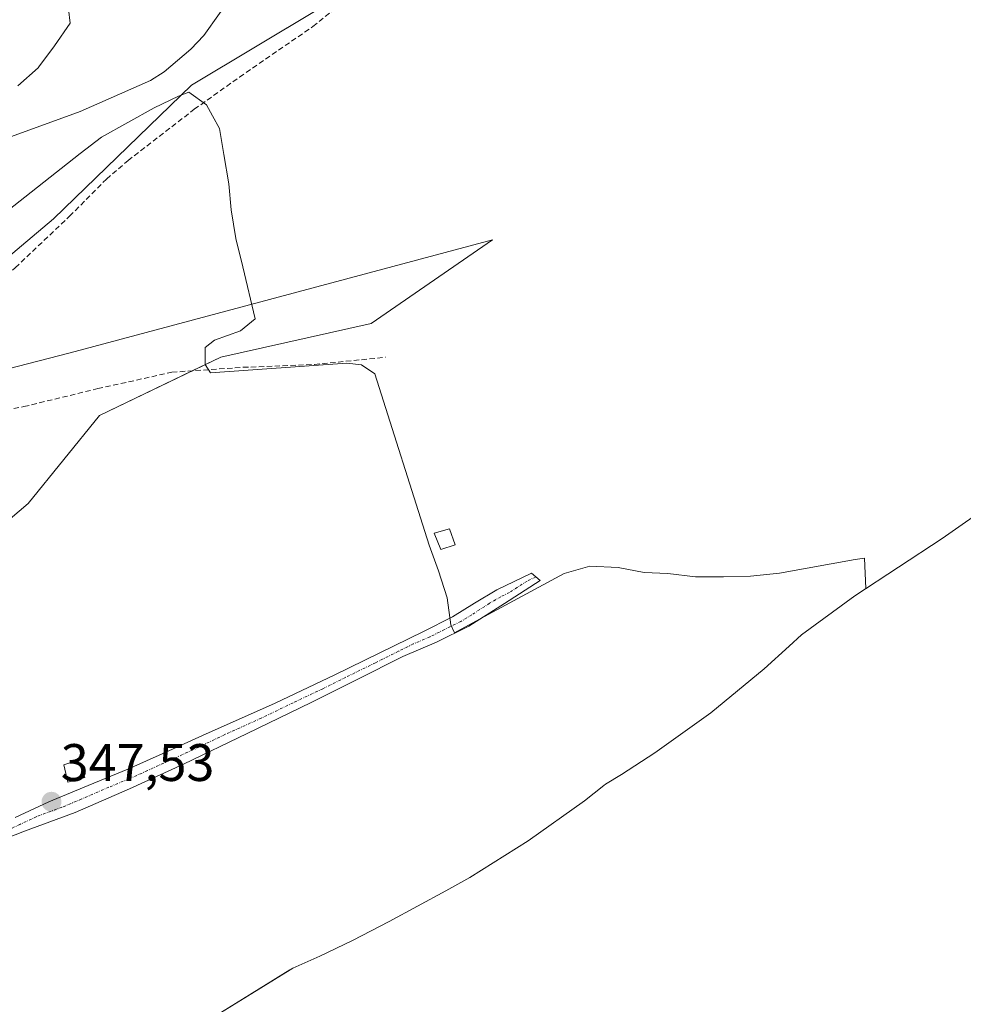
# Model space of a CAD drawing. Units: metres. Extents: x 577209 to 578742, y 4688472 to 4689549.
# Drawn here: x 577823 to 578002, y 4688835 to 4689022 of the extents above; entities that cross this region are included whole.
import ezdxf
from ezdxf.enums import TextEntityAlignment as Align

# ---------------------------------------------------------------- set-up
doc = ezdxf.new("R2010")
doc.units = ezdxf.units.M
doc.header["$MEASUREMENT"] = 0
doc.linetypes.add('TRAZO_Y_PUNTO', pattern=[1, 0.5, -0.25, 0, -0.25])
doc.linetypes.add('TRAZOSX2', pattern=[1.5, 1, -0.5])
for name, color, linetype, lineweight in [('Camino', 19, 'Continuous', 0), ('Camino Cxs', 19, 'Continuous', 0), ('Camino eje', 39, 'TRAZO_Y_PUNTO', 13), ('Carátula', 7, 'Continuous', 5), ('Corriente artificial lineal', 5, 'TRAZOSX2', 13), ('Corriente natural lineal', 142, 'Continuous', 13), ('Cultivos herbáceos CxS', 92, 'Continuous', 0), ('Curva de nivel normal', 36, 'Continuous', 0), ('Edificación ligera', 1, 'Continuous', 0), ('Edificación ligera Cxs', 1, 'Continuous', 0), ('Matorral', 135, 'Continuous', 0), ('Matorral CxS', 135, 'Continuous', 0), ('Punto de cota en terreno', 7, 'Continuous', 0), ('Rótulo de punto de cota en terreno', 19, 'Continuous', 0)]:
    doc.layers.add(name, color=color, linetype=linetype, lineweight=lineweight)
doc.styles.add('Arial', font='txt', dxfattribs={"height": 0.2})

# ---------------------------------------------------------------- blocks, each defined once
blk = doc.blocks.new('5PATER')
at = {"layer": 'Carátula', "linetype": 'Continuous', "lineweight": 5}
h = blk.add_hatch(color=250, dxfattribs=at)
edge = h.paths.add_edge_path()
edge.add_ellipse((0, 0.01), major_axis=(-1.33, -1.34), ratio=0.999422, start_angle=0, end_angle=360)

msp = doc.modelspace()

# ---------------------------------------------------------------- linework, layer by layer
at = {"layer": 'Camino', "color": 19, "linetype": 'Continuous', "lineweight": 0}
msp.add_polyline3d([(577822.54, 4688870.38, 347.8), (577828.91, 4688873.35, 347.7), (577836.41, 4688876.46, 346.8), (577843.92, 4688879.54, 346.71), (577851, 4688882.74, 346.49), (577858.09, 4688885.94, 346.43), (577871.85, 4688892.12, 346.3), (577883.18, 4688897.47, 346.17), (577894.43, 4688902.97, 345.98), (577899.99, 4688905.7, 345.87), (577905.52, 4688908.5, 345.45), (577909.71, 4688911.06, 345.16), (577913.92, 4688913.57, 344.81), (577917.21, 4688915.17, 344.49), (577920.49, 4688916.76, 344.35), (577922.17, 4688915.34, 344.61), (577915.4, 4688911.01, 345.21), (577908.64, 4688906.68, 345.5), (577902.47, 4688903.64, 345.6), (577896.12, 4688900.93, 345.84), (577887.4, 4688896.56, 345.95), (577878.67, 4688892.21, 346.08), (577866.57, 4688886.33, 346.25), (577854.44, 4688880.52, 346.25), (577844.22, 4688875.83, 346.36), (577833.9, 4688871.35, 346.67), (577824.31, 4688867.78, 347.04), (577814.78, 4688864.06, 347.51)], dxfattribs=at)
at = {"layer": 'Camino Cxs', "color": 19, "linetype": 'Continuous', "lineweight": 0}
msp.add_polyline3d([(577822.54, 4688870.38, 347.8), (577828.91, 4688873.35, 347.7), (577836.41, 4688876.46, 346.8), (577843.92, 4688879.54, 346.71), (577851, 4688882.74, 346.49), (577858.09, 4688885.94, 346.43), (577871.85, 4688892.12, 346.3), (577883.18, 4688897.47, 346.17), (577894.43, 4688902.97, 345.98), (577899.99, 4688905.7, 345.87), (577905.52, 4688908.5, 345.45), (577909.71, 4688911.06, 345.16), (577913.92, 4688913.57, 344.81), (577917.21, 4688915.17, 344.49), (577920.49, 4688916.76, 344.35), (577922.17, 4688915.34, 344.61), (577915.4, 4688911.01, 345.21), (577908.64, 4688906.68, 345.5), (577902.47, 4688903.64, 345.6), (577896.12, 4688900.93, 345.84), (577887.4, 4688896.56, 345.95), (577878.67, 4688892.21, 346.08), (577866.57, 4688886.33, 346.25), (577854.44, 4688880.52, 346.25), (577844.22, 4688875.83, 346.36), (577833.9, 4688871.35, 346.67), (577824.31, 4688867.78, 347.04), (577814.78, 4688864.06, 347.51)], dxfattribs=at)
at = {"layer": 'Camino eje', "color": 39, "linetype": 'TRAZO_Y_PUNTO', "lineweight": 13}
msp.add_polyline3d([(577921.33, 4688916.05, 344.44), (577919.69, 4688915.26, 344.51), (577916.31, 4688913.09, 344.77), (577914.66, 4688912.29, 344.98), (577912.56, 4688911.04, 345.14), (577909.18, 4688908.87, 345.27), (577907.08, 4688907.59, 345.39), (577904, 4688906.07, 345.7), (577901.23, 4688904.67, 345.69), (577898.06, 4688903.32, 345.68), (577895.28, 4688901.95, 345.89), (577890.92, 4688899.77, 346.03), (577885.29, 4688897.02, 346.02), (577880.93, 4688894.84, 346.13), (577875.26, 4688892.17, 346.17), (577869.21, 4688889.23, 346.3), (577862.33, 4688886.14, 346.27), (577856.27, 4688883.23, 346.57), (577852.72, 4688881.63, 346.38), (577847.61, 4688879.29, 346.58), (577844.07, 4688877.69, 346.65), (577840.32, 4688876.15, 346.52), (577835.16, 4688873.91, 347.04), (577831.41, 4688872.35, 347.11), (577826.61, 4688870.57, 347.31), (577823.43, 4688869.08, 347.46), (577820.25, 4688867.58, 347.56)], dxfattribs=at)
at = {"layer": 'Corriente artificial lineal', "color": 5, "linetype": 'TRAZOSX2', "lineweight": 13}
for points in [[(577783.64, 4688939.98, 347.44), (577794.19, 4688949.71, 347.57), (577812.06, 4688965.16, 346.82), (577822.55, 4688974.71, 346.47), (577832.85, 4688984.46, 346.21), (577839.85, 4688991.53, 345.82), (577843.95, 4688995.04, 345.65), (577856.52, 4689004.76, 345.25), (577865.1, 4689010.89, 345.09), (577879.04, 4689020.47, 344.67), (577892.61, 4689031.36, 344.29), (577901.14, 4689036.53, 344), (577910.05, 4689040.99, 343.67), (577918.72, 4689044.54, 343.3), (577927.27, 4689048.32, 342.91), (577964.14, 4689068.44, 341.76), (577966.72, 4689070.17, 341.74), (577976, 4689077.35, 341.37), (577982.97, 4689082.39, 341.24), (577990.31, 4689087.03, 341.23), (577997.73, 4689092.9, 340.77)], [(577783.64, 4688939.98, 347.44), (577791.36, 4688941.8, 347.41), (577824.2, 4688948.36, 346.75), (577838.2, 4688951.76, 346.62), (577852.27, 4688954.88, 346.43), (577865.78, 4688955.81, 345.45), (577879.32, 4688956.34, 345.49), (577892.78, 4688957.72, 345.03)]]:
    msp.add_polyline3d(points, dxfattribs=at)
at = {"layer": 'Corriente natural lineal', "color": 142, "linetype": 'Continuous', "lineweight": 13}
msp.add_polyline3d([(577821.15, 4688999.38, 342.37), (577834.87, 4689004.37, 342.3), (577848.19, 4689010.22, 342.12), (577850.8, 4689011.85, 342.01), (577855.87, 4689016.17, 342.03), (577858.3, 4689018.78, 341.94), (577864.27, 4689027.16, 341.79)], dxfattribs=at)
at = {"layer": 'Cultivos herbáceos CxS', "color": 92, "linetype": 'Continuous', "lineweight": 0}
for points in [[(577521.81, 4688841.86, 355.98), (577556.73, 4688844.25, 355.33), (577589.28, 4688860.91, 353.91), (577614.68, 4688867.26, 351.79), (577636.11, 4688876.79, 352.75), (577658.33, 4688879.96, 352.14), (577682.94, 4688887.9, 351.26), (577727.26, 4688905.63, 349.24), (577750.41, 4688914.89, 348.64), (577786.92, 4688918.06, 347.91), (577814.7, 4688921.24, 347.46), (577825.02, 4688929.97, 346.78), (577838.51, 4688946.64, 346.59), (577861.53, 4688957.75, 345.24), (577890.11, 4688964.1, 345.06), (577913.13, 4688979.98, 344.11), (577832.96, 4688958.55, 346.78), (577805.18, 4688951.4, 347.3), (577794.86, 4688954.58, 347.58), (577829.78, 4688983.95, 346.23), (577855.98, 4689009.35, 344.37), (577903.6, 4689037.92, 343.88)], [(577794.86, 4688954.58, 347.58), (577829.78, 4688983.95, 346.23), (577855.98, 4689009.35, 344.37), (577892.44, 4689031.22, 344.3)], [(577814.7, 4688921.24, 347.46), (577825.02, 4688929.97, 346.78), (577838.51, 4688946.64, 346.59), (577856.14, 4688955.15, 345.95), (577861.53, 4688957.75, 345.24), (577890.11, 4688964.1, 345.06), (577913.13, 4688979.98, 344.11), (577832.96, 4688958.55, 346.78), (577805.18, 4688951.4, 347.3)], [(578006.86, 4688929.21, 341.76), (577999.71, 4688924.21, 341.83), (577998.44, 4688923.36, 341.74), (577981.86, 4688912.47, 345.02), (577971.75, 4688905.07, 345.88), (577969.41, 4688902.88, 345.92), (577964.67, 4688898.58, 345.94), (577954.55, 4688890.28, 345.95), (577943.91, 4688882.66, 345.94), (577937.56, 4688878.58, 345.95), (577934.57, 4688876.75, 345.95), (577934.23, 4688876.47, 345.95), (577930.54, 4688873.57, 345.95), (577919.9, 4688865.95, 345.9), (577908.79, 4688859.04, 345.93), (577904.22, 4688856.47, 345.95), (577893.5, 4688850.65, 345.97), (577886.53, 4688847.05, 345.99), (577880.33, 4688844.12, 346), (577875.24, 4688841.82, 346), (577874.68, 4688841.48, 346), (577858.5, 4688831.51, 346.02)], [(578006.86, 4688929.21, 341.76), (577999.71, 4688924.21, 341.83), (577998.44, 4688923.36, 341.74), (577981.86, 4688912.47, 345.02), (577971.75, 4688905.07, 345.88), (577969.41, 4688902.88, 345.92), (577964.67, 4688898.58, 345.94), (577954.55, 4688890.28, 345.95), (577943.91, 4688882.66, 345.94), (577937.56, 4688878.58, 345.95), (577934.57, 4688876.75, 345.95), (577934.23, 4688876.47, 345.95), (577930.54, 4688873.57, 345.95), (577919.9, 4688865.95, 345.9), (577908.79, 4688859.04, 345.93), (577904.22, 4688856.47, 345.95), (577893.5, 4688850.65, 345.97), (577886.53, 4688847.05, 345.99), (577880.33, 4688844.12, 346), (577875.24, 4688841.82, 346), (577874.67, 4688841.48, 346), (577858.5, 4688831.51, 346.02)]]:
    msp.add_polyline3d(points, dxfattribs=at)
at = {"layer": 'Curva de nivel normal', "color": 36, "linetype": 'Continuous', "lineweight": 0}
for points in [[(577832.63, 4689023.75, 345), (577832.95, 4689021.13, 345), (577829.98, 4689016.82, 345), (577827.02, 4689012.81, 345), (577826.9, 4689012.65, 345), (577823.02, 4689009.19, 345)], [(577819.86, 4688984.54, 345), (577834.88, 4688996.36, 345), (577838.94, 4688999.49, 345), (577848.92, 4689005.02, 345), (577853.54, 4689007.25, 345), (577855.51, 4689008.02, 345), (577858.85, 4689005.59, 345), (577859.98, 4689003.51, 345), (577861.28, 4689001.11, 345), (577862.14, 4688996.18, 345), (577863.05, 4688990.64, 345), (577863.54, 4688985.66, 345), (577864.38, 4688980.22, 345), (577865.72, 4688974.9, 345), (577868.05, 4688965.02, 345), (577865.31, 4688962.74, 345), (577860.38, 4688960.98, 345), (577858.56, 4688959.6, 345), (577858.56, 4688956.33, 345), (577859.59, 4688954.74, 345), (577885.47, 4688956.58, 345), (577888.25, 4688956.29, 345), (577890.79, 4688954.58, 345), (577901.09, 4688922.04, 345), (577902.86, 4688917.17, 345), (577904.53, 4688912.06, 345), (577905.22, 4688906.98, 345), (577905.88, 4688905.45, 345), (577909.96, 4688907.67, 345), (577926.72, 4688916.68, 345), (577931.6, 4688918.11, 345), (577936.97, 4688917.8, 345), (577941.89, 4688916.9, 345), (577946.35, 4688916.7, 345), (577951.6, 4688916.08, 345), (577956.93, 4688916.04, 345), (577962.08, 4688916.2, 345), (577967.56, 4688916.77, 345), (577981.89, 4688919.36, 345), (577983.7, 4688919.62, 345), (577983.92, 4688913.83, 345)]]:
    msp.add_polyline3d(points, dxfattribs=at)
at = {"layer": 'Edificación ligera', "color": 1, "linetype": 'Continuous', "lineweight": 0}
for points in [[(577906.04, 4688922.12, 346.86), (577903.3, 4688921.23, 346.76), (577902.06, 4688924.32, 346.97), (577904.94, 4688925.19, 345.35), (577906.04, 4688922.12, 346.86)], [(577835.73, 4688878.01, 347.45), (577832.5, 4688877.13, 348.94), (577831.74, 4688880.42, 349.66), (577834.48, 4688881.3, 349.09), (577835.73, 4688878.01, 347.45)]]:
    msp.add_polyline3d(points, dxfattribs=at)
at = {"layer": 'Edificación ligera Cxs', "color": 1, "linetype": 'Continuous', "lineweight": 0}
for points in [[(577906.04, 4688922.12, 346.86), (577903.3, 4688921.23, 346.76), (577902.06, 4688924.32, 346.97), (577904.94, 4688925.19, 345.35), (577906.04, 4688922.12, 346.86)], [(577835.73, 4688878.01, 347.45), (577832.5, 4688877.13, 348.94), (577831.74, 4688880.42, 349.66), (577834.48, 4688881.3, 349.09), (577835.73, 4688878.01, 347.45)]]:
    msp.add_polyline3d(points, close=True, dxfattribs=at)
at = {"layer": 'Matorral', "color": 135, "linetype": 'Continuous', "lineweight": 0}
for points in [[(577794.86, 4688954.58, 347.58), (577829.78, 4688983.95, 346.23), (577855.98, 4689009.35, 344.37), (577892.44, 4689031.22, 344.3)], [(577814.7, 4688921.24, 347.46), (577825.02, 4688929.97, 346.78), (577838.51, 4688946.64, 346.59), (577856.14, 4688955.15, 345.95), (577861.53, 4688957.75, 345.24), (577890.11, 4688964.1, 345.06), (577913.13, 4688979.98, 344.11), (577832.96, 4688958.55, 346.78), (577805.18, 4688951.4, 347.3)]]:
    msp.add_polyline3d(points, dxfattribs=at)
at = {"layer": 'Matorral CxS', "color": 135, "linetype": 'Continuous', "lineweight": 0}
msp.add_polyline3d([(577903.6, 4689037.92, 343.88), (577855.98, 4689009.35, 344.37), (577829.78, 4688983.95, 346.23), (577794.86, 4688954.58, 347.58), (577805.18, 4688951.4, 347.3), (577832.96, 4688958.55, 346.78), (577913.13, 4688979.98, 344.11), (577890.11, 4688964.1, 345.06), (577861.53, 4688957.75, 345.24), (577838.51, 4688946.64, 346.59), (577825.02, 4688929.97, 346.78), (577814.7, 4688921.24, 347.46), (577786.92, 4688918.06, 347.91), (577750.41, 4688914.89, 348.64), (577727.26, 4688905.63, 349.24), (577682.94, 4688887.9, 351.26), (577658.33, 4688879.96, 352.14), (577636.11, 4688876.79, 352.75), (577614.68, 4688867.26, 351.79), (577589.28, 4688860.91, 353.91), (577556.73, 4688844.25, 355.33), (577521.81, 4688841.86, 355.98)], dxfattribs=at)

# ---------------------------------------------------------------- block references
at = {"layer": 'Punto de cota en terreno', "linetype": 'Continuous', "lineweight": 0}
msp.add_blockref('5PATER', (577829.42, 4688873.38, 347.53), dxfattribs=at)

# ---------------------------------------------------------------- texts
at = {"layer": 'Rótulo de punto de cota en terreno', "color": 19, "linetype": 'Continuous', "lineweight": 0, "style": 'Arial'}
msp.add_text('347,53', height=7, dxfattribs=at).set_placement((577831.18, 4688875.14), align=Align.BOTTOM_LEFT)

doc.saveas('drawing.dxf')
